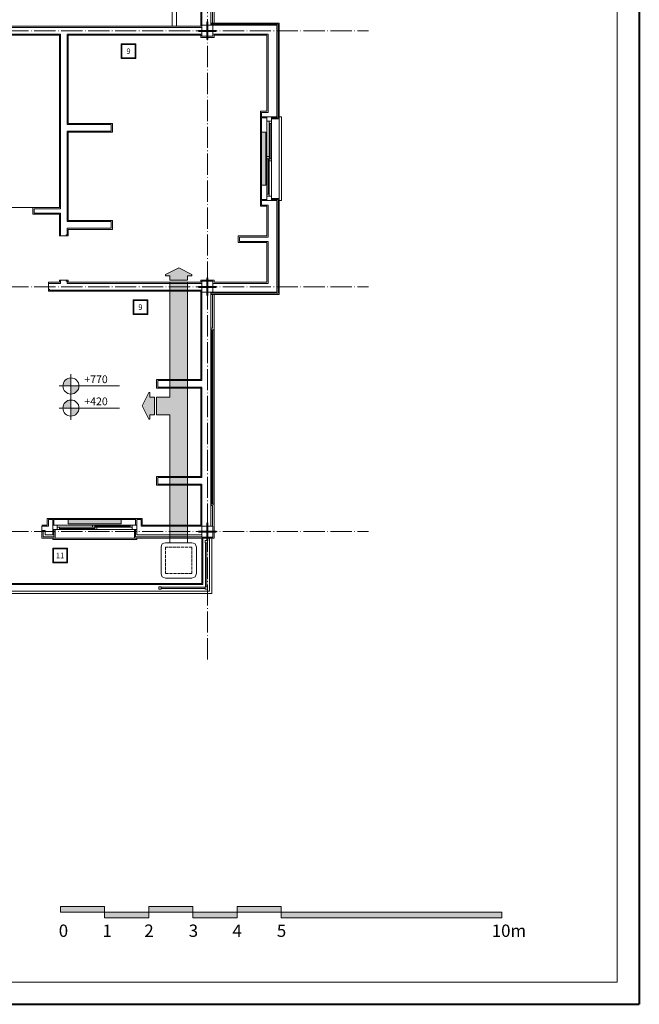
# Model space of a CAD drawing. Units: millimetres. Extents: x 919 to 3735, y 139 to 2659.
# Drawn here: x 3594 to 3735, y 651 to 874 of the extents above; entities that cross this region are included whole.
import ezdxf

# ---------------------------------------------------------------- set-up
doc = ezdxf.new("R2010")
doc.units = ezdxf.units.MM
doc.header["$LTSCALE"] = 0.2
doc.linetypes.add('ACAD_ISO02W100', pattern=[15, 12, -3])
doc.linetypes.add('ACAD_ISO04W100', pattern=[30, 24, -3, 0, -3])
for name, color, linetype, lineweight in [('Ax', 31, 'ACAD_ISO04W100', 9), ('chauffage', 40, 'Continuous', 9), ('chn', 20, 'Continuous', 9), ('DASH', 251, 'ACAD_ISO02W100', 9), ('DIM', 117, 'Continuous', 9), ('Fur', 252, 'Continuous', 9), ('Red', 1, 'Continuous', 9), ('STR', 5, 'Continuous', 40), ('temp', 7, 'Continuous', 9), ('TXT', 7, 'Continuous', 9)]:
    doc.layers.add(name, color=color, linetype=linetype, lineweight=lineweight)
doc.styles.add('code', font='swiss.ttf', dxfattribs={"height": 0.25})
doc.styles.get("Standard").update_dxf_attribs({"font": 'txt.shx', "height": 1.5})

# ---------------------------------------------------------------- blocks, each defined once
blk = doc.blocks.new('nivo')
at = {"layer": 'DIM'}
h = blk.add_hatch(color=256, dxfattribs=at)
h.paths.add_polyline_path([(0, 1.82, 0.414214), (-1.82, 0), (0, 0)])
h.paths.add_polyline_path([(0, 0), (0, -1.82, 0.414214), (1.82, 0)])
for p, q in [((0, 2.66), (0, -2.66)), ((-2.66, 0), (11, 0))]:
    blk.add_line(p, q, dxfattribs=at)
blk.add_circle((0, 0), 1.82, dxfattribs=at)
blk = doc.blocks.new('A$C5FC662B4')
at = {"layer": 'STR', "ltscale": 0.3}
for p, q in [((2, 0), (2, 4)), ((0, 2), (4, 2))]:
    blk.add_line(p, q, dxfattribs=at)
blk = doc.blocks.new('win plan180')
at = {"layer": 'Red'}
for p, q in [((0, 0), (0, 1)), ((0, 1), (1, 1)), ((1, 0), (0, 0)), ((1, 1), (1, 0)), ((1.5, 0.25), (9.5, 0.25)), ((9, 0.5), (9, 1)), ((9.5, 0), (9.5, 1)), ((9.5, 0.75), (17.5, 0.75)), ((10, 0), (10, 0.5)), ((18, 1), (18, 0)), ((19, 1), (18, 1)), ((18, 0), (19, 0)), ((19, 0), (19, 1))]:
    blk.add_line(p, q, dxfattribs=at)
at = {"layer": 'Red', "linetype": 'Continuous'}
for p, q in [((1, 1), (17.5, 1)), ((17.5, 0.5), (1, 0.5)), ((18, 0), (1, 0))]:
    blk.add_line(p, q, dxfattribs=at)
at = {"layer": 'Red', "ltscale": 0.3}
blk.add_line((1.5, 0), (1.5, 0.5), dxfattribs=at)
at = {"layer": 'Red'}
blk.add_lwpolyline([(17.5, 0.5), (18, 0.5), (18, 1), (17.5, 1)], close=True, dxfattribs=at)
blk = doc.blocks.new('cooler')
at = {"layer": 'DASH', "ltscale": 0.3}
for p, q in [((-1, -8), (-1, -2)), ((-1, -2), (5, -2)), ((5, -2), (5, -8)), ((5, -8), (-1, -8))]:
    blk.add_line(p, q, dxfattribs=at)
at = {"layer": 'Fur', "ltscale": 0.3}
for p, q in [((0, -1), (0, 0)), ((4, -1), (4, 0)), ((-2, -8), (-2, -2)), ((-1, -1), (5, -1)), ((6, -2), (6, -8)), ((5, -9), (-1, -9))]:
    blk.add_line(p, q, dxfattribs=at)
for centre, start, end in [((-1, -2), 90, 180), ((5, -2), 0, 90), ((-1, -8), 180, 270), ((5, -8), 270, 0)]:
    blk.add_arc(centre, 1, start, end, dxfattribs=at)
blk = doc.blocks.new('arrow')
at = {"layer": 'chn', "ltscale": 0.3}
for p, q in [((1, 5), (1.25, 5)), ((1, 4), (1, 5)), ((2.75, 2), (1.25, 5)), ((0, 4), (1, 4)), ((0, 4), (0, 0)), ((0, 0), (1, 0)), ((1, 0), (1, -1)), ((2.75, 2), (1.25, -1)), ((1, -1), (1.25, -1))]:
    blk.add_line(p, q, dxfattribs=at)
blk = doc.blocks.new('chauffage')
at = {"layer": 'chauffage', "ltscale": 0.3}
blk.add_hatch(color=256, dxfattribs=at).paths.add_polyline_path([(6, 0), (6, 1), (-6, 1), (-6, 0)])
for p, q in [((-6, 0), (-6, 1)), ((-6, 1), (6, 1)), ((6, 0), (-6, 0)), ((6, 1), (6, 0))]:
    blk.add_line(p, q, dxfattribs=at)

msp = doc.modelspace()

# ---------------------------------------------------------------- hatches: boundary and pattern name
at = {"layer": 'chn', "ltscale": 0.3}
h = msp.add_hatch(color=256, dxfattribs=at)
h.paths.add_polyline_path([(3628.242, 756.505), (3632.242, 756.505), (3632.242, 814.505), (3628.242, 814.505), (3628.242, 788.505), (3625.242, 788.505), (3625.242, 784.505), (3628.242, 784.505)])
h.paths.add_polyline_path([(3624.742, 788.505), (3623.742, 788.505), (3623.742, 789.505), (3623.492, 789.505), (3621.992, 786.505), (3623.492, 783.505), (3623.742, 783.505), (3623.742, 784.505), (3624.742, 784.505)])
h.paths.add_polyline_path([(3632.242, 815.005), (3632.242, 816.005), (3633.242, 816.005), (3633.242, 816.255), (3630.242, 817.755), (3627.242, 816.255), (3627.242, 816.005), (3628.242, 816.005), (3628.242, 815.005)])
at = {"layer": 'TXT'}
h = msp.add_hatch(color=256, dxfattribs=at)
h.paths.add_polyline_path([(3613.453, 673.108), (3603.453, 673.108), (3603.453, 671.808), (3613.453, 671.808)])
h.paths.add_polyline_path([(3623.453, 671.808), (3613.453, 671.808), (3613.453, 670.508), (3623.453, 670.508)])
h.paths.add_polyline_path([(3633.453, 673.108), (3623.453, 673.108), (3623.453, 671.808), (3633.453, 671.808)])
h.paths.add_polyline_path([(3643.453, 671.808), (3633.453, 671.808), (3633.453, 670.508), (3643.453, 670.508)])
h.paths.add_polyline_path([(3653.453, 673.108), (3643.453, 673.108), (3643.453, 671.808), (3653.453, 671.808)])
h.paths.add_polyline_path([(3703.453, 671.808), (3653.453, 671.808), (3653.453, 670.508), (3703.453, 670.508)])

# ---------------------------------------------------------------- linework, layer by layer
at = {"layer": 'Ax'}
for p, q in [((3636.742, 729.05), (3636.742, 1055.959)), ((3213.242, 871.505), (3673.242, 871.505)), ((3213.242, 813.505), (3673.242, 813.505)), ((3213.242, 758.005), (3673.242, 758.005))]:
    msp.add_line(p, q, dxfattribs=at)
at = {"layer": 'chn', "ltscale": 0.3}
for p, q in [((3632.242, 814.505), (3628.242, 814.505)), ((3628.242, 814.505), (3628.242, 788.505)), ((3632.242, 756.505), (3632.242, 814.505)), ((3628.242, 788.505), (3625.242, 788.505)), ((3625.242, 788.505), (3625.242, 784.505)), ((3628.242, 784.505), (3625.242, 784.505)), ((3628.242, 784.505), (3628.242, 756.505)), ((3632.242, 756.505), (3628.242, 756.505))]:
    msp.add_line(p, q, dxfattribs=at)
at = {"layer": 'DIM', "ltscale": 0.3}
for points in [[(3617.242, 865.205), (3620.542, 865.205), (3620.542, 868.505), (3617.242, 868.505)], [(3617.392, 865.355), (3620.392, 865.355), (3620.392, 868.355), (3617.392, 868.355)], [(3623.242, 807.205), (3619.942, 807.205), (3619.942, 810.505), (3623.242, 810.505)], [(3623.092, 807.355), (3620.092, 807.355), (3620.092, 810.355), (3623.092, 810.355)], [(3605.042, 754.255), (3601.742, 754.255), (3601.742, 750.955), (3605.042, 750.955)], [(3604.892, 754.105), (3601.892, 754.105), (3601.892, 751.105), (3604.892, 751.105)]]:
    msp.add_lwpolyline(points, close=True, dxfattribs=at)
at = {"layer": 'STR'}
for p in [(3734.552, 1122.893), (3064.552, 650.913)]:
    msp.add_line(p, (3734.552, 650.913), dxfattribs=at)
at = {"layer": 'temp', "ltscale": 0.3}
for p, q in [((3637.492, 902.255), (3637.492, 872.755)), ((3637.892, 901.755), (3637.892, 873.255)), ((3638.242, 901.755), (3638.242, 873.255)), ((3628.742, 888.505), (3628.742, 872.505)), ((3629.742, 888.505), (3629.742, 872.505)), ((3635.242, 888.504), (3635.242, 872.505)), ((3635.492, 888.754), (3635.492, 872.755)), ((3652.492, 852.005), (3652.492, 872.755)), ((3603.242, 831.418), (3603.242, 870.505)), ((3603.492, 831.168), (3603.492, 870.755)), ((3635.242, 870.005), (3635.242, 870.505)), ((3638.242, 870.505), (3638.242, 870.005)), ((3638.242, 870.005), (3635.242, 870.005)), ((3648.742, 853.255), (3650.242, 853.255)), ((3648.992, 853.005), (3650.492, 853.005)), ((3614.992, 850.255), (3614.992, 848.755)), ((3615.242, 850.505), (3615.242, 848.505)), ((3650.242, 851.755), (3648.742, 851.755)), ((3648.742, 851.755), (3648.742, 833.255)), ((3652.492, 852.005), (3648.992, 852.005)), ((3648.992, 851.755), (3648.992, 833.255)), ((3651.242, 851.755), (3652.742, 851.755)), ((3651.242, 851.505), (3652.992, 851.505)), ((3653.492, 852.005), (3652.992, 852.005)), ((3652.992, 851.505), (3652.992, 833.505)), ((3653.492, 852.005), (3653.492, 833.005)), ((3650.242, 833.255), (3648.742, 833.255)), ((3652.492, 833.005), (3648.992, 833.005)), ((3651.242, 833.505), (3652.992, 833.505)), ((3651.242, 833.255), (3652.742, 833.255)), ((3652.992, 833.005), (3653.492, 833.005)), ((3597.242, 831.418), (3579.242, 831.418)), ((3597.242, 831.418), (3603.242, 831.418)), ((3597.242, 829.918), (3603.242, 829.918)), ((3597.492, 831.168), (3603.492, 831.168)), ((3597.492, 830.168), (3603.492, 830.168)), ((3603.242, 825.005), (3603.242, 829.918)), ((3603.492, 825.005), (3603.492, 830.168)), ((3648.742, 831.755), (3650.242, 831.755)), ((3648.992, 832.005), (3650.492, 832.005)), ((3614.992, 828.255), (3614.992, 826.755)), ((3615.242, 828.505), (3615.242, 826.505)), ((3604.992, 825.255), (3604.992, 826.755)), ((3605.242, 825.005), (3605.242, 826.505)), ((3603.492, 825.005), (3603.242, 825.005)), ((3604.774, 825.005), (3604.774, 825.255)), ((3605.242, 825.005), (3604.774, 825.005)), ((3643.992, 823.755), (3643.992, 824.755)), ((3600.742, 814.505), (3603.242, 814.505)), ((3600.742, 814.505), (3600.742, 814.255)), ((3603.242, 815.005), (3603.242, 814.505)), ((3603.492, 815.005), (3603.242, 815.005)), ((3603.492, 815.005), (3603.492, 814.255)), ((3604.774, 815.005), (3604.774, 814.755)), ((3605.242, 815.005), (3604.774, 815.005)), ((3604.992, 814.755), (3604.992, 814.255)), ((3605.242, 815.005), (3605.242, 814.505)), ((3635.242, 815.005), (3635.242, 814.505)), ((3638.242, 815.005), (3635.242, 815.005)), ((3638.242, 814.505), (3638.242, 815.005)), ((3603.492, 814.255), (3600.742, 814.255)), ((3600.742, 812.973), (3600.992, 812.973)), ((3600.742, 812.973), (3600.742, 812.505)), ((3637.492, 812.255), (3637.492, 759.255)), ((3637.892, 804.105), (3637.892, 811.755)), ((3638.242, 803.755), (3638.242, 811.755)), ((3637.492, 804.105), (3637.892, 804.105)), ((3637.492, 803.755), (3638.242, 803.755)), ((3637.742, 803.755), (3637.742, 764.255)), ((3637.992, 803.755), (3637.992, 764.255)), ((3638.242, 803.755), (3638.242, 764.255)), ((3635.492, 768.755), (3635.492, 759.255)), ((3637.492, 764.255), (3638.242, 764.255)), ((3637.492, 763.905), (3637.892, 763.905)), ((3637.892, 759.255), (3637.892, 763.905)), ((3638.242, 756.505), (3638.242, 764.255)), ((3600.492, 761.005), (3600.492, 759.505)), ((3600.742, 760.755), (3600.742, 759.255)), ((3601.742, 757.255), (3601.742, 760.755)), ((3601.992, 759.505), (3601.992, 761.005)), ((3601.992, 761.005), (3620.492, 761.005)), ((3601.992, 760.755), (3620.492, 760.755)), ((3620.492, 759.505), (3620.492, 761.005)), ((3620.742, 760.755), (3620.742, 757.255)), ((3621.742, 760.755), (3621.742, 759.255)), ((3621.992, 761.005), (3621.992, 759.505)), ((3599.242, 759.255), (3599.242, 758.255)), ((3599.242, 758.255), (3599.242, 756.505)), ((3599.242, 756.505), (3602.242, 756.505)), ((3599.592, 758.255), (3599.592, 756.855)), ((3599.592, 756.855), (3601.992, 756.855)), ((3599.992, 758.255), (3599.992, 757.255)), ((3601.742, 757.255), (3599.992, 757.255)), ((3601.742, 756.255), (3601.742, 756.505)), ((3601.992, 758.505), (3601.992, 756.855)), ((3602.242, 758.505), (3602.242, 756.505)), ((3602.242, 756.505), (3620.242, 756.505)), ((3620.242, 758.505), (3620.242, 756.505)), ((3638.242, 756.505), (3620.242, 756.505)), ((3620.492, 758.505), (3620.492, 756.855)), ((3635.492, 756.855), (3620.492, 756.855)), ((3620.742, 757.255), (3635.492, 757.255)), ((3620.742, 756.505), (3620.742, 756.255)), ((3635.492, 756.505), (3635.492, 746.255)), ((3635.692, 756.505), (3635.692, 746.055)), ((3637.242, 756.505), (3637.242, 744.505)), ((3637.742, 756.505), (3637.742, 744.005)), ((3601.742, 756.255), (3620.742, 756.255)), ((3636.242, 756.005), (3636.242, 755.505)), ((3636.342, 755.505), (3636.342, 745.505)), ((3636.642, 755.505), (3636.642, 745.505)), ((3636.742, 756.005), (3636.742, 755.505)), ((3625.742, 745.505), (3626.242, 745.505)), ((3626.242, 745.405), (3636.242, 745.405)), ((3636.242, 745.505), (3636.242, 745.005)), ((3636.742, 745.505), (3636.742, 745.005)), ((3625.742, 745.005), (3626.242, 745.005)), ((3626.242, 745.105), (3636.242, 745.105))]:
    msp.add_line(p, q, dxfattribs=at)
at = {"layer": 'temp'}
for p, q in [((3635.242, 872.505), (3590.742, 872.505)), ((3637.492, 873.255), (3652.992, 873.255)), ((3637.492, 873.005), (3652.742, 873.005)), ((3637.992, 872.755), (3652.492, 872.755)), ((3652.742, 851.755), (3652.742, 873.005)), ((3652.992, 851.505), (3652.992, 873.255)), ((3635.492, 872.255), (3590.492, 872.255)), ((3590.492, 870.755), (3603.492, 870.755)), ((3590.742, 870.505), (3603.242, 870.505)), ((3604.992, 870.755), (3635.492, 870.755)), ((3604.992, 870.755), (3604.992, 850.255)), ((3605.242, 870.505), (3635.242, 870.505)), ((3605.242, 870.505), (3605.242, 850.505)), ((3637.992, 870.755), (3650.492, 870.755)), ((3638.242, 870.505), (3650.242, 870.505)), ((3650.242, 853.255), (3650.242, 870.505)), ((3650.492, 853.005), (3650.492, 870.755)), ((3648.742, 853.255), (3648.742, 851.755)), ((3648.992, 853.005), (3648.992, 852.005)), ((3604.992, 850.255), (3614.992, 850.255)), ((3605.242, 850.505), (3615.242, 850.505)), ((3604.992, 848.755), (3604.992, 828.255)), ((3604.992, 848.755), (3614.992, 848.755)), ((3605.242, 848.505), (3605.242, 828.505)), ((3605.242, 848.505), (3615.242, 848.505)), ((3648.742, 831.755), (3648.742, 833.255)), ((3648.992, 832.005), (3648.992, 833.005)), ((3652.492, 833.005), (3652.492, 815.255)), ((3652.742, 833.255), (3652.742, 812.005)), ((3652.992, 833.505), (3652.992, 811.755)), ((3597.242, 831.418), (3597.242, 829.918)), ((3597.492, 831.168), (3597.492, 830.168)), ((3650.242, 825.005), (3650.242, 831.755)), ((3650.492, 824.755), (3650.492, 832.005)), ((3652.492, 812.255), (3652.492, 832.005)), ((3604.992, 828.255), (3614.992, 828.255)), ((3605.242, 828.505), (3615.242, 828.505)), ((3604.992, 826.755), (3614.992, 826.755)), ((3605.242, 826.505), (3615.242, 826.505)), ((3603.492, 825.005), (3604.774, 825.005)), ((3604.774, 825.255), (3604.992, 825.255)), ((3650.242, 825.005), (3643.742, 825.005)), ((3643.742, 823.505), (3643.742, 825.005)), ((3650.242, 823.505), (3643.742, 823.505)), ((3650.492, 824.755), (3643.992, 824.755)), ((3650.492, 823.755), (3643.992, 823.755)), ((3650.242, 814.505), (3650.242, 823.505)), ((3650.492, 814.255), (3650.492, 823.755)), ((3603.492, 815.005), (3604.774, 815.005)), ((3604.774, 814.755), (3604.992, 814.755)), ((3635.242, 814.505), (3605.242, 814.505)), ((3650.242, 814.505), (3638.242, 814.505)), ((3600.742, 812.973), (3600.742, 814.255)), ((3635.242, 812.505), (3600.742, 812.505)), ((3600.992, 812.755), (3600.992, 812.973)), ((3635.492, 812.755), (3600.992, 812.755)), ((3635.492, 814.255), (3604.992, 814.255)), ((3635.242, 812.505), (3635.242, 792.505)), ((3635.492, 812.255), (3635.492, 792.255)), ((3650.492, 814.255), (3637.992, 814.255)), ((3652.492, 812.255), (3637.992, 812.255)), ((3637.492, 812.005), (3652.742, 812.005)), ((3637.492, 811.755), (3652.992, 811.755)), ((3625.242, 792.505), (3625.242, 790.505)), ((3625.242, 792.505), (3635.242, 792.505)), ((3625.492, 792.255), (3635.492, 792.255)), ((3625.492, 792.255), (3625.492, 790.755)), ((3625.242, 790.505), (3635.242, 790.505)), ((3625.492, 790.755), (3635.492, 790.755)), ((3635.242, 790.505), (3635.242, 770.505)), ((3635.492, 770.255), (3635.492, 790.755)), ((3625.242, 770.505), (3625.242, 768.505)), ((3625.242, 770.505), (3635.242, 770.505)), ((3625.492, 770.255), (3625.492, 768.755)), ((3625.492, 770.255), (3635.492, 770.255)), ((3625.242, 768.505), (3635.242, 768.505)), ((3625.492, 768.755), (3635.492, 768.755)), ((3635.242, 768.505), (3635.242, 759.505)), ((3600.492, 761.005), (3601.992, 761.005)), ((3600.742, 760.755), (3601.742, 760.755)), ((3621.992, 761.005), (3620.492, 761.005)), ((3621.742, 760.755), (3620.742, 760.755)), ((3599.242, 759.505), (3600.492, 759.505)), ((3599.242, 759.255), (3600.742, 759.255)), ((3621.742, 759.255), (3635.492, 759.255)), ((3621.992, 759.505), (3635.242, 759.505)), ((3599.242, 758.255), (3599.992, 758.255)), ((3636.742, 756.005), (3636.242, 756.005)), ((3636.742, 755.505), (3636.242, 755.505)), ((3589.742, 746.055), (3635.692, 746.055)), ((3590.242, 746.255), (3635.492, 746.255)), ((3625.742, 745.005), (3625.742, 745.505)), ((3626.242, 745.005), (3626.242, 745.505)), ((3636.742, 745.505), (3636.242, 745.505)), ((3540.742, 744.005), (3637.742, 744.005)), ((3541.242, 744.505), (3637.242, 744.505)), ((3636.742, 745.005), (3636.242, 745.005))]:
    msp.add_line(p, q, dxfattribs=at)
at = {"layer": 'temp', "ltscale": 0.3}
for points in [[(3635.492, 872.755), (3637.992, 872.755), (3637.992, 870.255), (3635.492, 870.255)], [(3635.492, 814.755), (3637.992, 814.755), (3637.992, 812.255), (3635.492, 812.255)], [(3635.492, 759.255), (3637.992, 759.255), (3637.992, 756.755), (3635.492, 756.755)]]:
    msp.add_lwpolyline(points, close=True, dxfattribs=at)
at = {"layer": 'TXT'}
for p, q in [((3729.552, 1117.893), (3729.552, 655.913)), ((3603.453, 671.808), (3603.453, 673.108)), ((3603.453, 673.108), (3613.453, 673.108)), ((3603.453, 671.808), (3703.453, 671.808)), ((3613.453, 670.508), (3613.453, 673.108)), ((3623.453, 673.108), (3633.453, 673.108)), ((3623.453, 670.508), (3623.453, 673.108)), ((3633.453, 670.508), (3633.453, 673.108)), ((3643.453, 673.108), (3653.453, 673.108)), ((3643.453, 670.508), (3643.453, 673.108)), ((3653.453, 670.508), (3653.453, 673.108)), ((3703.453, 671.808), (3703.453, 670.508)), ((3613.453, 670.508), (3623.453, 670.508)), ((3633.453, 670.508), (3643.453, 670.508)), ((3653.453, 670.508), (3703.453, 670.508)), ((3166.933, 655.913), (3729.552, 655.913))]:
    msp.add_line(p, q, dxfattribs=at)

# ---------------------------------------------------------------- block references
at = {"layer": 'chauffage', "ltscale": 0.3, "rotation": 270}
msp.add_blockref('chauffage', (3648.992, 842.505), dxfattribs=at)
at = {"layer": 'chauffage', "rotation": 180}
msp.add_blockref('chauffage', (3611.242, 760.755), dxfattribs=at)
at = {"layer": 'chn', "ltscale": 0.3, "xscale": -1, "rotation": 270}
msp.add_blockref('arrow', (3628.242, 815.005), dxfattribs=at)
at = {"layer": 'chn', "xscale": -1}
msp.add_blockref('arrow', (3624.742, 784.505), dxfattribs=at)
at = {"layer": 'DIM'}
for p in [(3605.848, 791.013), (3605.848, 786.013)]:
    msp.add_blockref('nivo', p, dxfattribs=at)
at = {"layer": 'temp', "ltscale": 0.3}
for p in [(3634.742, 869.505), (3634.742, 811.505), (3634.742, 756.005)]:
    msp.add_blockref('A$C5FC662B4', p, dxfattribs=at)
at = {"layer": 'temp', "xscale": -1, "rotation": 90}
msp.add_blockref('win plan180', (3651.242, 852.005), dxfattribs=at)
at = {"layer": 'temp'}
msp.add_blockref('win plan180', (3601.742, 758.505), dxfattribs=at)
at = {"layer": 'temp', "xscale": -1}
msp.add_blockref('cooler', (3632.242, 756.505), dxfattribs=at)

# ---------------------------------------------------------------- texts
at = {"layer": 'DIM', "ltscale": 0.3, "style": 'code'}
for s, p in [('9', (3618.407, 866.245)), ('9', (3621.107, 808.245)), ('11', (3602.432, 751.995))]:
    msp.add_text(s, height=1.25, dxfattribs=at).set_placement(p)
at = {"layer": 'DIM'}
for s, p in [('+770', (3608.878, 791.655)), ('+420', (3608.878, 786.655))]:
    msp.add_text(s, height=1.75, dxfattribs=at).set_placement(p)
at = {"layer": 'TXT'}
for s, p in [('0', (3603.089, 666.184)), ('1', (3612.997, 666.184)), ('2', (3622.469, 666.184)), ('3', (3632.517, 666.184)), ('4', (3642.425, 666.184)), ('5', (3652.479, 666.184)), ('10m', (3701.142, 666.184))]:
    msp.add_text(s, height=2.8, dxfattribs=at).set_placement(p)

doc.saveas('drawing.dxf')
